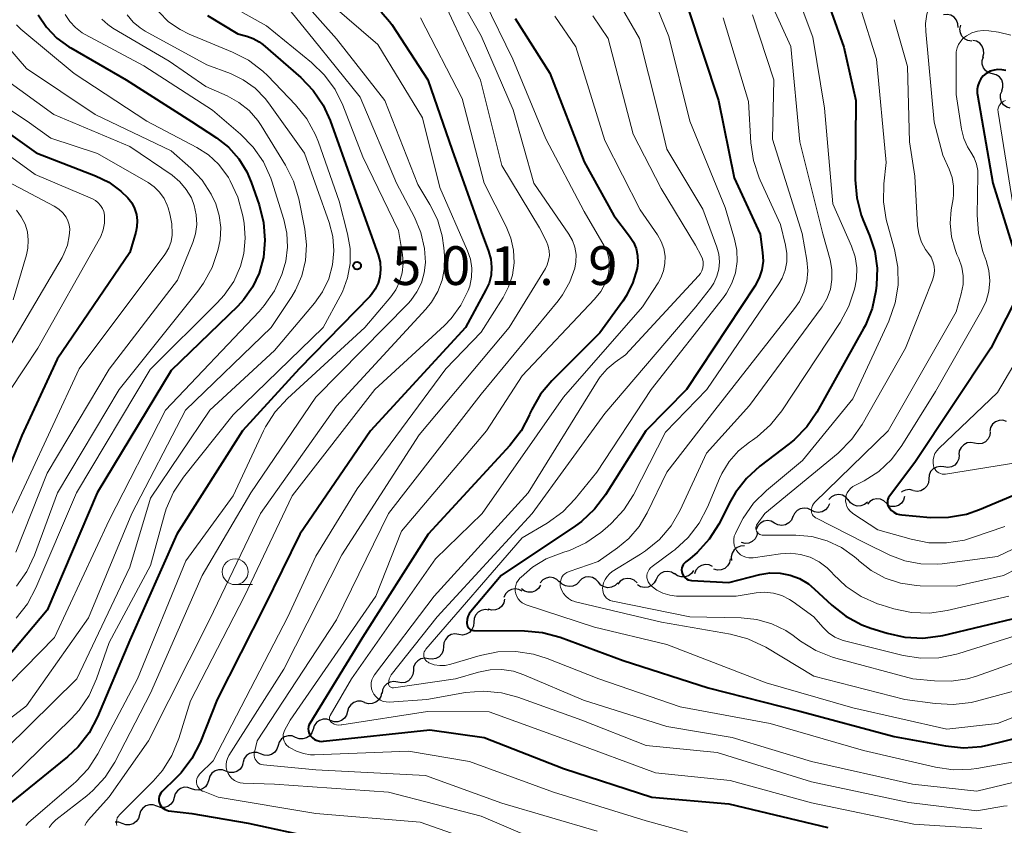
# Model space of a CAD drawing. Units: metres. Extents: x -70000 to -68000, y 21000 to 22500.
# Drawn here: x -69228 to -69132, y 21337 to 21415 of the extents above; entities that cross this region are included whole.
import ezdxf

# ---------------------------------------------------------------- set-up
doc = ezdxf.new("R2010")
doc.units = ezdxf.units.M
for name, color, linetype, lineweight in [('510200_細流', 7, 'Continuous', 30), ('633100_広葉樹林', 7, 'Continuous', 13), ('710100_等高線(計曲線)', 7, 'Continuous', 40), ('710200_等高線(主曲線)', 7, 'Continuous', 13), ('731200_図化機測定による標高点', 7, 'Continuous', 40)]:
    doc.layers.add(name, color=color, linetype=linetype, lineweight=lineweight)
doc.styles.add('Style-WORKING', font='MS Gothic.ttf')

msp = doc.modelspace()

# ---------------------------------------------------------------- linework, layer by layer
at = {"layer": '510200_細流', "linetype": 'Continuous', "lineweight": 30, "flags": 128}
for points in [[(-69136.801, 21414.057), (-69136.814, 21414.424), (-69136.946, 21414.766), (-69137.179, 21415.049), (-69137.492, 21415.242), (-69137.85, 21415.325), (-69138.215, 21415.288)], [(-69135.479, 21412.736), (-69135.842, 21412.789), (-69136.169, 21412.956), (-69136.425, 21413.22), (-69136.583, 21413.551), (-69136.627, 21413.915), (-69136.55, 21414.275)], [(-69134.416, 21411.192), (-69134.313, 21411.544), (-69134.33, 21411.911), (-69134.463, 21412.253), (-69134.699, 21412.534), (-69135.012, 21412.726), (-69135.371, 21412.805)], [(-69133.462, 21409.577), (-69133.817, 21409.672), (-69134.121, 21409.877), (-69134.345, 21410.169), (-69134.463, 21410.516), (-69134.464, 21410.883), (-69134.346, 21411.231)], [(-69132.579, 21407.923), (-69132.461, 21408.271), (-69132.462, 21408.638), (-69132.579, 21408.985), (-69132.803, 21409.277), (-69133.108, 21409.482), (-69133.462, 21409.577)], [(-69131.743, 21406.245), (-69132.093, 21406.357), (-69132.388, 21406.576), (-69132.597, 21406.878), (-69132.699, 21407.231), (-69132.682, 21407.597), (-69132.548, 21407.939)], [(-69132.113, 21375.92), (-69132.465, 21376.023), (-69132.831, 21376.006), (-69133.174, 21375.873), (-69133.455, 21375.637), (-69133.647, 21375.324), (-69133.726, 21374.965)], [(-69133.69, 21374.91), (-69133.736, 21374.546), (-69133.898, 21374.216), (-69134.156, 21373.955), (-69134.485, 21373.791), (-69134.848, 21373.74), (-69135.209, 21373.81)], [(-69135.209, 21373.81), (-69135.569, 21373.88), (-69135.932, 21373.829), (-69136.261, 21373.665), (-69136.519, 21373.404), (-69136.681, 21373.075), (-69136.727, 21372.71)], [(-69136.694, 21372.666), (-69136.726, 21372.3), (-69136.875, 21371.965), (-69137.124, 21371.694), (-69137.446, 21371.518), (-69137.807, 21371.453), (-69138.17, 21371.51)], [(-69138.17, 21371.51), (-69138.533, 21371.566), (-69138.894, 21371.501), (-69139.216, 21371.325), (-69139.464, 21371.054), (-69139.613, 21370.719), (-69139.646, 21370.353)], [(-69139.644, 21370.351), (-69139.675, 21369.985), (-69139.823, 21369.65), (-69140.071, 21369.378), (-69140.393, 21369.201), (-69140.754, 21369.136), (-69141.117, 21369.191)], [(-69147.442, 21368.308), (-69147.686, 21368.582), (-69148.005, 21368.763), (-69148.366, 21368.832), (-69148.73, 21368.781), (-69149.058, 21368.618), (-69149.316, 21368.356)], [(-69141.154, 21369.242), (-69141.514, 21369.318), (-69141.878, 21369.274), (-69142.209, 21369.117), (-69142.268, 21369.059)], [(-69149.264, 21367.95), (-69149.409, 21367.613), (-69149.655, 21367.341), (-69149.976, 21367.161), (-69150.337, 21367.095), (-69150.7, 21367.147), (-69151.027, 21367.314)], [(-69145.58, 21368.101), (-69145.863, 21367.867), (-69146.206, 21367.738), (-69146.574, 21367.724), (-69146.925, 21367.83), (-69147.225, 21368.042), (-69147.439, 21368.34)], [(-69143.715, 21367.965), (-69143.977, 21368.222), (-69144.308, 21368.381), (-69144.672, 21368.427), (-69145.032, 21368.352), (-69145.349, 21368.167), (-69145.589, 21367.89)], [(-69141.99, 21368.66), (-69142.086, 21368.306), (-69142.292, 21368.002), (-69142.585, 21367.779), (-69142.933, 21367.662), (-69143.299, 21367.663), (-69143.647, 21367.782)], [(-69151.027, 21367.314), (-69151.355, 21367.481), (-69151.718, 21367.532), (-69152.079, 21367.466), (-69152.4, 21367.286), (-69152.646, 21367.014), (-69152.791, 21366.677)], [(-69154.568, 21366.079), (-69154.893, 21366.25), (-69155.256, 21366.306), (-69155.618, 21366.244), (-69155.941, 21366.068), (-69156.19, 21365.799), (-69156.34, 21365.464)], [(-69152.797, 21366.694), (-69152.946, 21366.359), (-69153.196, 21366.09), (-69153.519, 21365.914), (-69153.881, 21365.852), (-69154.243, 21365.908), (-69154.568, 21366.079)], [(-69156.23, 21365.228), (-69156.289, 21364.865), (-69156.462, 21364.542), (-69156.73, 21364.289), (-69157.064, 21364.137), (-69157.428, 21364.099), (-69157.786, 21364.182)], [(-69157.498, 21363.854), (-69157.865, 21363.842), (-69158.208, 21363.712), (-69158.492, 21363.479), (-69158.686, 21363.166), (-69158.77, 21362.809), (-69158.733, 21362.444)], [(-69158.861, 21362.594), (-69158.932, 21362.234), (-69159.116, 21361.916), (-69159.393, 21361.673), (-69159.732, 21361.533), (-69160.097, 21361.507), (-69160.452, 21361.602)], [(-69164.249, 21361.117), (-69164.564, 21361.306), (-69164.923, 21361.383), (-69165.287, 21361.342), (-69165.62, 21361.185), (-69165.885, 21360.931), (-69166.053, 21360.605)], [(-69162.416, 21361.495), (-69162.621, 21361.191), (-69162.914, 21360.97), (-69163.263, 21360.853), (-69163.63, 21360.855), (-69163.977, 21360.973), (-69164.267, 21361.198)], [(-69160.584, 21361.862), (-69160.916, 21362.018), (-69161.281, 21362.058), (-69161.639, 21361.979), (-69161.954, 21361.789), (-69162.192, 21361.509), (-69162.325, 21361.167)], [(-69175.385, 21360.362), (-69175.646, 21360.62), (-69175.977, 21360.779), (-69176.341, 21360.825), (-69176.701, 21360.75), (-69177.018, 21360.566), (-69177.258, 21360.288)], [(-69173.511, 21360.393), (-69173.769, 21360.132), (-69174.097, 21359.968), (-69174.461, 21359.917), (-69174.822, 21359.986), (-69175.141, 21360.166), (-69175.385, 21360.441)], [(-69171.637, 21360.345), (-69171.879, 21360.621), (-69172.197, 21360.804), (-69172.557, 21360.876), (-69172.921, 21360.828), (-69173.251, 21360.667), (-69173.511, 21360.407)], [(-69169.763, 21360.282), (-69170.023, 21360.023), (-69170.352, 21359.862), (-69170.717, 21359.814), (-69171.077, 21359.886), (-69171.395, 21360.069), (-69171.637, 21360.345)], [(-69167.89, 21360.283), (-69168.159, 21360.532), (-69168.495, 21360.681), (-69168.86, 21360.715), (-69169.218, 21360.629), (-69169.529, 21360.434), (-69169.76, 21360.149)], [(-69166.053, 21360.605), (-69166.221, 21360.278), (-69166.486, 21360.024), (-69166.819, 21359.868), (-69167.183, 21359.826), (-69167.542, 21359.903), (-69167.857, 21360.093)], [(-69179.014, 21359.478), (-69179.338, 21359.651), (-69179.7, 21359.71), (-69180.062, 21359.65), (-69180.386, 21359.477), (-69180.638, 21359.21), (-69180.789, 21358.875)], [(-69177.232, 21360.056), (-69177.428, 21359.746), (-69177.714, 21359.516), (-69178.06, 21359.389), (-69178.426, 21359.38), (-69178.777, 21359.488), (-69179.074, 21359.705)], [(-69180.712, 21358.71), (-69180.786, 21358.35), (-69180.972, 21358.035), (-69181.251, 21357.794), (-69181.591, 21357.656), (-69181.957, 21357.633), (-69182.311, 21357.731)], [(-69182.248, 21357.642), (-69182.612, 21357.693), (-69182.972, 21357.622), (-69183.291, 21357.441), (-69183.535, 21357.166), (-69183.679, 21356.828), (-69183.705, 21356.462)], [(-69183.705, 21356.462), (-69183.731, 21356.095), (-69183.874, 21355.758), (-69184.119, 21355.483), (-69184.438, 21355.301), (-69184.798, 21355.231), (-69185.161, 21355.281)], [(-69185.163, 21355.283), (-69185.526, 21355.335), (-69185.887, 21355.267), (-69186.207, 21355.087), (-69186.453, 21354.813), (-69186.598, 21354.476), (-69186.626, 21354.11)], [(-69186.626, 21354.11), (-69186.654, 21353.744), (-69186.799, 21353.407), (-69187.045, 21353.133), (-69187.365, 21352.954), (-69187.725, 21352.885), (-69188.089, 21352.937)], [(-69188.089, 21352.937), (-69188.452, 21352.989), (-69188.813, 21352.921), (-69189.133, 21352.741), (-69189.378, 21352.467), (-69189.524, 21352.131), (-69189.552, 21351.765)], [(-69189.553, 21351.766), (-69189.598, 21351.402), (-69189.759, 21351.072), (-69190.018, 21350.81), (-69190.346, 21350.646), (-69190.709, 21350.594), (-69191.07, 21350.664)], [(-69191.07, 21350.664), (-69191.43, 21350.733), (-69191.793, 21350.681), (-69192.122, 21350.517), (-69192.38, 21350.255), (-69192.541, 21349.926), (-69192.586, 21349.561)], [(-69194.254, 21348.689), (-69194.6, 21348.811), (-69194.967, 21348.814), (-69195.316, 21348.699), (-69195.61, 21348.478), (-69195.818, 21348.176), (-69195.916, 21347.822)], [(-69192.636, 21349.637), (-69192.715, 21349.279), (-69192.906, 21348.965), (-69193.188, 21348.728), (-69193.529, 21348.595), (-69193.896, 21348.578), (-69194.249, 21348.68)], [(-69195.916, 21347.822), (-69196.015, 21347.469), (-69196.223, 21347.166), (-69196.517, 21346.945), (-69196.866, 21346.831), (-69197.232, 21346.834), (-69197.579, 21346.956)], [(-69197.579, 21346.956), (-69197.925, 21347.077), (-69198.292, 21347.08), (-69198.641, 21346.966), (-69198.935, 21346.745), (-69199.143, 21346.442), (-69199.241, 21346.089)], [(-69199.26, 21346.126), (-69199.372, 21345.776), (-69199.592, 21345.482), (-69199.894, 21345.273), (-69200.247, 21345.172), (-69200.613, 21345.189), (-69200.955, 21345.324)], [(-69200.955, 21345.324), (-69201.296, 21345.459), (-69201.663, 21345.476), (-69202.016, 21345.375), (-69202.318, 21345.165), (-69202.537, 21344.871), (-69202.65, 21344.522)], [(-69202.65, 21344.522), (-69202.762, 21344.172), (-69202.981, 21343.878), (-69203.283, 21343.668), (-69203.636, 21343.568), (-69204.003, 21343.585), (-69204.344, 21343.719)], [(-69204.344, 21343.719), (-69204.686, 21343.854), (-69205.052, 21343.871), (-69205.405, 21343.77), (-69205.707, 21343.561), (-69205.927, 21343.267), (-69206.039, 21342.917)], [(-69207.698, 21342.042), (-69208.043, 21342.168), (-69208.41, 21342.176), (-69208.76, 21342.066), (-69209.057, 21341.849), (-69209.269, 21341.549), (-69209.372, 21341.197)], [(-69206.024, 21342.887), (-69206.128, 21342.535), (-69206.339, 21342.235), (-69206.636, 21342.018), (-69206.986, 21341.909), (-69207.353, 21341.916), (-69207.698, 21342.042)], [(-69209.372, 21341.197), (-69209.475, 21340.845), (-69209.687, 21340.545), (-69209.984, 21340.328), (-69210.334, 21340.218), (-69210.701, 21340.226), (-69211.046, 21340.352)], [(-69211.046, 21340.352), (-69211.39, 21340.478), (-69211.757, 21340.486), (-69212.107, 21340.376), (-69212.404, 21340.159), (-69212.616, 21339.859), (-69212.719, 21339.507)], [(-69212.719, 21339.507), (-69212.823, 21339.155), (-69213.034, 21338.855), (-69213.331, 21338.638), (-69213.682, 21338.528), (-69214.048, 21338.536), (-69214.393, 21338.662)], [(-69214.393, 21338.662), (-69214.738, 21338.788), (-69215.105, 21338.796), (-69215.455, 21338.686), (-69215.752, 21338.469), (-69215.964, 21338.169), (-69216.067, 21337.817)], [(-69216.067, 21337.817), (-69216.17, 21337.465), (-69216.382, 21337.165), (-69216.679, 21336.948), (-69217.029, 21336.838), (-69217.396, 21336.846), (-69217.741, 21336.972)], [(-69217.741, 21336.972), (-69218.086, 21337.098), (-69218.435, 21337.105)]]:
    msp.add_lwpolyline(points, dxfattribs=at)
at = {"layer": '633100_広葉樹林', "linetype": 'Continuous', "lineweight": 13}
msp.add_line((-69206.81, 21360.11), (-69205.143, 21360.11), dxfattribs=at)
msp.add_circle((-69206.81, 21361.36), 1.25, dxfattribs=at)
at = {"layer": '710100_等高線(計曲線)', "linetype": 'Continuous', "lineweight": 40, "flags": 128}
for points, elevation in [([(-69150.27, 21418.89), (-69147.85, 21412.15), (-69146.69, 21407), (-69146.76, 21399.31), (-69146.62, 21397.57), (-69146.18, 21395.88), (-69145.96, 21395.31), (-69145.37, 21393.93), (-69144.86, 21392.38), (-69144.64, 21390.76), (-69144.69, 21389.12), (-69144.76, 21388.57), (-69145.12, 21386.86), (-69145.78, 21385.25), (-69145.96, 21384.91), (-69150.48, 21376.82), (-69151.46, 21375.38), (-69152.68, 21374.13), (-69153.15, 21373.74), (-69156, 21371.57), (-69157.29, 21370.4)], 460), ([(-69192.67, 21415.58), (-69191.86, 21414.65), (-69191.65, 21414.35), (-69188.14, 21409), (-69185.8, 21402.2), (-69183, 21394.32), (-69182.27, 21392.39), (-69182.05, 21391.64), (-69181.98, 21390.86), (-69182.03, 21390.08), (-69182.22, 21389.32), (-69182.52, 21388.65), (-69184.5, 21385), (-69193.69, 21375), (-69200.54, 21365), (-69203.97, 21358.03), (-69208.54, 21349), (-69210.2, 21344.84), (-69210.99, 21343.28), (-69212.03, 21341.89), (-69212.54, 21341.36), (-69213.88, 21340.07), (-69214, 21339.93), (-69214.1, 21339.76), (-69214.16, 21339.59), (-69214.2, 21339.4), (-69214.2, 21339.22)], 490), ([(-69163, 21416.08), (-69159.99, 21407), (-69158.48, 21399.52), (-69155.96, 21394.04), (-69155.73, 21392.27), (-69155.69, 21391.44), (-69155.8, 21390.61), (-69156.05, 21389.82), (-69156.48, 21389.02), (-69163.1, 21379), (-69167.05, 21375), (-69170.95, 21368.8), (-69172, 21367.41), (-69173.28, 21366.23), (-69173.85, 21365.82), (-69181.05, 21361), (-69183.98, 21357.51), (-69184.15, 21357.27), (-69184.27, 21357.01), (-69184.34, 21356.74), (-69184.37, 21356.45), (-69184.36, 21356.34), (-69184.34, 21356.22), (-69184.3, 21356.1), (-69184.24, 21355.99), (-69184.17, 21355.9), (-69184.07, 21355.81), (-69183.97, 21355.75), (-69183.85, 21355.71), (-69183.73, 21355.68), (-69183.66, 21355.68), (-69178.78, 21355.65)], 470), ([(-69209.49, 21415.22), (-69206.56, 21413.44), (-69205.68, 21413.22), (-69205.06, 21413.01), (-69204.49, 21412.69), (-69204.12, 21412.41), (-69200.46, 21409.23), (-69199.25, 21407.97), (-69198.28, 21406.53), (-69197.61, 21405.05), (-69195.44, 21399), (-69192.96, 21392.04), (-69192.78, 21391.35), (-69192.73, 21390.64), (-69192.8, 21389.91), (-69192.97, 21389.3), (-69193.24, 21388.72), (-69193.62, 21388.2), (-69193.77, 21388.03), (-69200.6, 21381), (-69206.11, 21375), (-69212.47, 21365), (-69217, 21354.74), (-69220.13, 21347.31), (-69220.94, 21345.77), (-69222.01, 21344.39), (-69223.05, 21343.42), (-69229.17, 21338.45)], 500), ([(-69225.88, 21415.29), (-69225.08, 21414.09), (-69224.08, 21413.04), (-69222.91, 21412.18), (-69222.73, 21412.08), (-69217.38, 21409), (-69211.04, 21404.96), (-69208.62, 21403.38), (-69207.45, 21402.46), (-69206.46, 21401.34), (-69205.68, 21400.08), (-69205.25, 21399.07), (-69204.49, 21396.88), (-69204.06, 21395.19)], 510), ([(-69179.69, 21414.93), (-69176.35, 21409.65), (-69173, 21401.06), (-69170.14, 21395.86), (-69168.61, 21393.85), (-69168.25, 21393.28), (-69167.99, 21392.65), (-69167.85, 21391.99), (-69167.82, 21391.31), (-69167.89, 21390.73), (-69168.29, 21389.37), (-69168.92, 21388.11), (-69169.27, 21387.57), (-69171.5, 21384.5), (-69176.14, 21379.86), (-69177.23, 21378.56), (-69178.08, 21377.08), (-69178.26, 21376.69), (-69178.32, 21376.54), (-69179.12, 21374.99), (-69180.2, 21373.58), (-69188.11, 21365), (-69194.49, 21355), (-69199.58, 21346.67), (-69199.66, 21346.51), (-69199.71, 21346.33), (-69199.73, 21346.15), (-69199.72, 21345.96), (-69199.68, 21345.78), (-69199.61, 21345.62), (-69199.5, 21345.46), (-69199.49, 21345.44), (-69199.31, 21345.27), (-69199.11, 21345.12), (-69198.88, 21345.02), (-69198.64, 21344.95), (-69198.4, 21344.93), (-69198.24, 21344.94), (-69187.96, 21346.04)], 480), ([(-69132.18, 21409.9), (-69132.55, 21409.98), (-69132.94, 21409.99), (-69133.31, 21409.94), (-69133.68, 21409.82), (-69134.02, 21409.64), (-69134.08, 21409.6), (-69134.36, 21409.37), (-69134.59, 21409.09), (-69134.77, 21408.77), (-69134.89, 21408.43), (-69134.96, 21408.08), (-69134.95, 21407.72), (-69134.93, 21407.54), (-69133.44, 21399), (-69131.43, 21392.57)], 450), ([(-69230.76, 21405.24), (-69226.08, 21401.92), (-69220.32, 21399.7), (-69219.03, 21399.07), (-69217.87, 21398.22), (-69217.19, 21397.56), (-69216.82, 21397.08), (-69216.55, 21396.54), (-69216.37, 21395.96), (-69216.29, 21395.36), (-69216.32, 21394.76), (-69216.43, 21394.25), (-69217, 21392.29), (-69224.06, 21381.94), (-69227.46, 21374.54), (-69232.1, 21363)], 520), ([(-69204.06, 21395.19), (-69203.92, 21393.46), (-69204.08, 21391.79), (-69204.1, 21391.69), (-69204.49, 21390.26), (-69205.13, 21388.91), (-69205.99, 21387.7), (-69206.56, 21387.09), (-69213, 21380.84), (-69220.17, 21369), (-69225, 21357.65), (-69231, 21350.58)], 510), ([(-69131.41, 21387.37), (-69133.64, 21383), (-69141, 21371.95), (-69143.45, 21368.69), (-69143.54, 21368.55), (-69143.61, 21368.39), (-69143.64, 21368.22), (-69143.65, 21368.05), (-69143.63, 21367.88)], 450), ([(-69157.29, 21370.4), (-69158.36, 21369.02), (-69158.83, 21368.19), (-69159.97, 21365.98), (-69160.9, 21364.51), (-69162.08, 21363.22), (-69162.78, 21362.62), (-69163.17, 21362.32), (-69163.3, 21362.2), (-69163.41, 21362.06), (-69163.49, 21361.91), (-69163.54, 21361.74), (-69163.57, 21361.56), (-69163.56, 21361.39), (-69163.52, 21361.22), (-69163.45, 21361.05), (-69163.36, 21360.9), (-69163.24, 21360.77), (-69163.1, 21360.67), (-69162.95, 21360.59), (-69162.78, 21360.53), (-69162.61, 21360.51), (-69159, 21360.32), (-69156, 21361.08), (-69155.02, 21361.24), (-69154.04, 21361.22), (-69153.07, 21361.04), (-69152.15, 21360.69), (-69151.3, 21360.18), (-69150.74, 21359.72), (-69149.04, 21358.13), (-69147.67, 21357.06), (-69146.13, 21356.23), (-69145.26, 21355.91), (-69143.67, 21355.4), (-69141.97, 21355.01), (-69140.23, 21354.92), (-69138.5, 21355.14), (-69138.28, 21355.19), (-69130.74, 21357)], 460), ([(-69143.63, 21367.88), (-69143.57, 21367.72), (-69143.49, 21367.57), (-69143.45, 21367.51), (-69143.25, 21367.3), (-69143.02, 21367.12), (-69142.76, 21366.98), (-69142.49, 21366.89), (-69142.26, 21366.86), (-69139.46, 21366.62), (-69137.72, 21366.63), (-69136, 21366.94), (-69134.72, 21367.38), (-69128.06, 21370.21)], 450), ([(-69178.78, 21355.65), (-69177.04, 21355.49), (-69175.33, 21355.02), (-69169.25, 21352.75), (-69161, 21350.11), (-69152.13, 21347.87), (-69143, 21345.42), (-69138.02, 21344.49), (-69136.29, 21344.32), (-69134.55, 21344.45), (-69133.82, 21344.6), (-69126.31, 21346.43)], 470), ([(-69187.96, 21346.04), (-69182.69, 21345.31), (-69175, 21342.32), (-69166.47, 21339.53), (-69159, 21338.89), (-69149.4, 21336.6)], 480), ([(-69214.2, 21339.22), (-69214.17, 21339.03), (-69214.11, 21338.85), (-69214.02, 21338.69), (-69213.9, 21338.54), (-69213.76, 21338.42), (-69213.6, 21338.32), (-69213.42, 21338.26), (-69213.25, 21338.22), (-69211, 21337.95), (-69205.54, 21337), (-69199, 21335.59)], 490)]:
    msp.add_lwpolyline(points, dxfattribs=dict(at, elevation=elevation))
at = {"layer": '710200_等高線(主曲線)', "linetype": 'Continuous', "lineweight": 13, "flags": 128}
for points, elevation in [([(-69167.96, 21421), (-69164.82, 21413.18), (-69162.77, 21405), (-69159.36, 21396.64), (-69158.45, 21393.55), (-69158.23, 21392.49), (-69158.2, 21391.4), (-69158.36, 21390.32), (-69158.71, 21389.29), (-69159.23, 21388.33), (-69159.52, 21387.93), (-69166.51, 21379), (-69171.8, 21371), (-69173.87, 21368.41), (-69175.08, 21367.15), (-69176.59, 21366.05), (-69179, 21364.63), (-69188.34, 21353.86), (-69188.42, 21353.74), (-69188.49, 21353.61), (-69188.53, 21353.47), (-69188.54, 21353.32), (-69188.53, 21353.18), (-69188.5, 21353.03), (-69188.44, 21352.9), (-69188.35, 21352.78), (-69188.25, 21352.67), (-69188.13, 21352.59), (-69188.04, 21352.54), (-69187.53, 21352.36), (-69187, 21352.28), (-69186.46, 21352.29)], 472), ([(-69156.37, 21419.63), (-69153, 21412.23), (-69152.12, 21403), (-69149.91, 21394.09), (-69149.2, 21391.55), (-69149.03, 21390.62), (-69149.02, 21389.67), (-69149.17, 21388.74), (-69149.49, 21387.84), (-69149.95, 21387.02), (-69150.06, 21386.87), (-69157, 21377.45), (-69161.15, 21372.85), (-69163.73, 21367.33), (-69164.6, 21365.82), (-69165.73, 21364.49), (-69167.06, 21363.37), (-69167.55, 21363.05), (-69170.29, 21361.37), (-69170.57, 21361.16), (-69170.8, 21360.91), (-69170.99, 21360.62), (-69171.13, 21360.3), (-69171.21, 21359.97), (-69171.23, 21359.77), (-69171.22, 21359.56), (-69171.18, 21359.35), (-69171.1, 21359.15), (-69170.98, 21358.97), (-69170.84, 21358.81)], 464), ([(-69153.07, 21419), (-69150.87, 21413.13), (-69149.74, 21406.26), (-69148.93, 21397), (-69147.13, 21392.88), (-69146.78, 21391.86), (-69146.62, 21390.8), (-69146.65, 21389.72), (-69146.77, 21389), (-69146.83, 21388.74), (-69147.37, 21387.09), (-69148.22, 21385.51), (-69153.88, 21376.94), (-69154.96, 21375.58), (-69156.26, 21374.42), (-69156.7, 21374.11), (-69157, 21373.92), (-69158.07, 21373.06), (-69158.98, 21372.04), (-69159.69, 21370.87), (-69159.92, 21370.38), (-69161.07, 21367.6), (-69161.88, 21366.05), (-69162.94, 21364.67), (-69164.22, 21363.49), (-69164.42, 21363.35), (-69166.44, 21361.88), (-69166.6, 21361.74), (-69166.73, 21361.58), (-69166.83, 21361.39), (-69166.9, 21361.19), (-69166.93, 21360.99), (-69166.93, 21360.77), (-69166.89, 21360.57), (-69166.81, 21360.37), (-69166.7, 21360.19), (-69166.57, 21360.03), (-69166.53, 21360), (-69165.99, 21359.59), (-69165.38, 21359.28)], 462), ([(-69185.69, 21418.05), (-69183, 21413.25), (-69179.9, 21406.1), (-69177.88, 21399), (-69174.49, 21394.05), (-69174.15, 21393.44), (-69173.91, 21392.78), (-69173.8, 21392.08), (-69173.81, 21391.38), (-69173.92, 21390.77), (-69174.39, 21389.42), (-69175.1, 21388.17), (-69175.54, 21387.59), (-69183, 21378.56), (-69191.95, 21367), (-69197, 21356.7), (-69204.67, 21345), (-69204.95, 21343.89), (-69204.98, 21343.72), (-69204.97, 21343.55), (-69204.94, 21343.38), (-69204.88, 21343.21), (-69204.79, 21343.07), (-69204.67, 21342.94), (-69204.54, 21342.83), (-69204.39, 21342.74), (-69204.23, 21342.69), (-69204.08, 21342.66), (-69199, 21342.17), (-69188.37, 21341.63)], 484), ([(-69200.43, 21416.85), (-69197, 21412.96), (-69192.33, 21407), (-69189.13, 21398.87), (-69187.95, 21396.93), (-69187.21, 21395.47), (-69186.75, 21393.9), (-69186.59, 21392.74), (-69186.53, 21392), (-69186.54, 21390.8), (-69186.76, 21389.61), (-69187.19, 21388.49), (-69187.8, 21387.45), (-69188.34, 21386.79), (-69197, 21377.4), (-69204.36, 21367), (-69209.29, 21356.71), (-69215.21, 21345), (-69219, 21339.55), (-69221, 21337.35), (-69221.21, 21337.08), (-69221.36, 21336.78)], 494), ([(-69186.8, 21417), (-69183.04, 21408.96), (-69181, 21400.71), (-69177.34, 21394.66), (-69176.67, 21393.33), (-69176.49, 21392.9), (-69176.4, 21392.45), (-69176.38, 21391.98), (-69176.45, 21391.52), (-69176.59, 21391.08), (-69176.77, 21390.74), (-69180.27, 21385), (-69189, 21374.63), (-69196.48, 21363), (-69202.08, 21351.92), (-69207.41, 21343.55), (-69207.55, 21343.28), (-69207.64, 21342.99), (-69207.68, 21342.69), (-69207.67, 21342.39), (-69207.6, 21342.1), (-69207.49, 21341.82), (-69207.33, 21341.57), (-69207.12, 21341.34), (-69206.88, 21341.16), (-69206.62, 21341.02), (-69206.33, 21340.93), (-69206.02, 21340.89), (-69203, 21340.78), (-69191.97, 21340.03), (-69183, 21337.7), (-69175.51, 21334.49)], 486), ([(-69182.67, 21416.6), (-69179.91, 21411), (-69176.72, 21403.28), (-69173, 21396.25), (-69171.07, 21392.93), (-69170.79, 21392.35), (-69170.63, 21391.74), (-69170.57, 21391.1), (-69170.62, 21390.47), (-69170.67, 21390.25), (-69170.96, 21389.35), (-69171.41, 21388.51), (-69172, 21387.76), (-69179, 21380.32), (-69182.47, 21375), (-69190.71, 21365.29), (-69193.19, 21359), (-69201.49, 21347), (-69202.02, 21346), (-69202.1, 21345.8), (-69202.15, 21345.59), (-69202.16, 21345.37), (-69202.13, 21345.15), (-69202.07, 21344.95), (-69201.97, 21344.75), (-69201.83, 21344.58), (-69201.67, 21344.43), (-69201.6, 21344.38), (-69201.47, 21344.3), (-69200.86, 21343.97), (-69200.2, 21343.75), (-69199.52, 21343.64), (-69199.13, 21343.64), (-69190.03, 21343.97), (-69184.1, 21343), (-69175.97, 21340.03), (-69167, 21337.23), (-69163, 21336.13)], 482), ([(-69170, 21417.11), (-69167.66, 21413), (-69165.92, 21406.08), (-69165, 21402.29), (-69161.52, 21396.48), (-69160.16, 21392.8), (-69159.98, 21392.1), (-69159.91, 21391.38), (-69159.97, 21390.66), (-69160.16, 21389.97), (-69160.46, 21389.31), (-69160.79, 21388.82), (-69162.21, 21387), (-69171, 21376.68), (-69178.04, 21367), (-69187.25, 21357), (-69191.69, 21351.37), (-69191.81, 21351.18), (-69191.89, 21350.98), (-69191.94, 21350.77)], 474), ([(-69125.22, 21412.78), (-69133, 21416.34), (-69137.68, 21417.22), (-69137.97, 21417.25), (-69138.26, 21417.23), (-69138.54, 21417.16), (-69138.81, 21417.04), (-69139.05, 21416.88), (-69139.26, 21416.67), (-69139.43, 21416.43), (-69139.53, 21416.24), (-69139.82, 21415.36), (-69139.95, 21414.44)], 454), ([(-69206.85, 21415.93), (-69203.78, 21414.22), (-69199.41, 21410.67), (-69198.16, 21409.46), (-69197.14, 21408.05), (-69196.39, 21406.53), (-69194.46, 21401.54), (-69191, 21394.41), (-69190.62, 21392.09), (-69190.55, 21391.2), (-69190.64, 21390.31), (-69190.88, 21389.45), (-69191.26, 21388.65), (-69191.75, 21387.97), (-69194.24, 21385), (-69201.75, 21378.13), (-69202.93, 21376.85), (-69203.86, 21375.38), (-69204.05, 21375), (-69207, 21368.71), (-69211.57, 21362.43), (-69216.28, 21351), (-69220.11, 21343.74), (-69221.05, 21342.28), (-69222.24, 21341), (-69222.45, 21340.81), (-69226.81, 21337.08), (-69227.08, 21336.8)], 498), ([(-69197.6, 21416.4), (-69193, 21412.42), (-69188.67, 21405.33), (-69187, 21398.58), (-69184.31, 21392.45), (-69184.02, 21391.62), (-69183.89, 21390.76), (-69183.91, 21389.88), (-69184.08, 21389.03), (-69184.23, 21388.59), (-69184.94, 21387.16), (-69185.89, 21385.88), (-69186.54, 21385.22), (-69193.28, 21379), (-69201.28, 21368.72), (-69205.91, 21359), (-69211.14, 21348.86), (-69212.27, 21345.2), (-69212.93, 21343.58), (-69213.86, 21342.11), (-69214.74, 21341.09), (-69218.01, 21337.82), (-69218.12, 21337.68), (-69218.22, 21337.52), (-69218.28, 21337.34), (-69218.31, 21337.16), (-69218.31, 21336.98), (-69218.28, 21336.8)], 492), ([(-69214.21, 21415.57), (-69213.25, 21414.62), (-69212.15, 21413.86), (-69211.27, 21413.42), (-69207.06, 21411.69), (-69205.51, 21410.89)], 502), ([(-69201.67, 21415.95), (-69199.29, 21413), (-69194.69, 21407.31)], 496), ([(-69146.28, 21416.02), (-69144.7, 21411), (-69143.77, 21401), (-69143.99, 21398.93), (-69144.03, 21397.19), (-69143.76, 21395.46), (-69143.68, 21395.13), (-69142.95, 21392.57), (-69142.63, 21390.86), (-69142.6, 21389.11), (-69142.88, 21387.39), (-69143.51, 21385.64), (-69147, 21378.12), (-69151.87, 21372.13), (-69155.36, 21369.22), (-69156.6, 21367.99), (-69157.6, 21366.56), (-69157.94, 21365.93), (-69158.36, 21365.06), (-69158.47, 21364.79), (-69158.52, 21364.51), (-69158.53, 21364.23), (-69158.48, 21363.94), (-69158.39, 21363.67), (-69158.25, 21363.42), (-69158.07, 21363.2), (-69157.86, 21363.01), (-69157.61, 21362.87), (-69157.34, 21362.76), (-69157.06, 21362.71), (-69156.78, 21362.7), (-69156.66, 21362.72), (-69154, 21363.1), (-69153.03, 21363.15), (-69152.06, 21363.04), (-69151.13, 21362.76), (-69150.26, 21362.32), (-69149.48, 21361.73), (-69149, 21361.25), (-69148.89, 21361.13), (-69147.64, 21359.92), (-69146.19, 21358.95), (-69144.59, 21358.25), (-69144.25, 21358.14), (-69143.02, 21357.77), (-69141.31, 21357.41), (-69139.57, 21357.36), (-69137.87, 21357.61), (-69131.9, 21359)], 458), ([(-69219.71, 21414.87), (-69219.15, 21414.34), (-69218.65, 21414), (-69213.2, 21410.8), (-69209.65, 21408.35), (-69207.57, 21407.43), (-69206.45, 21406.81), (-69205.46, 21406.02), (-69204.62, 21405.06), (-69204.3, 21404.57), (-69201.94, 21400.73), (-69201.15, 21399.17), (-69200.65, 21397.46), (-69200.06, 21394.52), (-69199.89, 21393.01), (-69199.99, 21391.49), (-69200.35, 21390.01), (-69200.96, 21388.62), (-69201.33, 21388), (-69203.31, 21385), (-69211.63, 21377), (-69216.83, 21367), (-69221, 21356.91), (-69227, 21348.36), (-69235.73, 21341.69)], 506), ([(-69217.27, 21415.28), (-69216.7, 21414.59), (-69216.02, 21414.02), (-69215.51, 21413.7), (-69209.55, 21410.45), (-69207.27, 21409.6), (-69206.02, 21409), (-69204.88, 21408.19), (-69203.91, 21407.2), (-69203.58, 21406.78), (-69200.09, 21401.91), (-69197.71, 21395.17), (-69197.36, 21393.83), (-69197.25, 21392.45), (-69197.38, 21391.08), (-69197.75, 21389.74), (-69198.35, 21388.48), (-69199.13, 21387.38), (-69203, 21382.79), (-69209.26, 21377), (-69215, 21368.47), (-69217, 21361.81), (-69222.14, 21351), (-69229, 21344.23)], 504), ([(-69223.26, 21415.32), (-69222.82, 21414.64), (-69222.28, 21414.05), (-69221.63, 21413.56), (-69221.34, 21413.39), (-69215.65, 21410.35), (-69209, 21406.07), (-69206.28, 21403.73), (-69205.06, 21402.48)], 508), ([(-69188.87, 21415), (-69184.81, 21407.19), (-69182.71, 21399), (-69180.55, 21394.78), (-69180.1, 21393.66), (-69179.84, 21392.49), (-69179.8, 21391.28), (-69179.96, 21390.09), (-69180.33, 21388.94), (-69180.87, 21387.91), (-69183, 21384.57), (-69186.4, 21381), (-69195, 21369.4), (-69199, 21362.86), (-69201.7, 21357), (-69208.95, 21343.05), (-69210.25, 21341.75), (-69210.36, 21341.61), (-69210.45, 21341.46), (-69210.51, 21341.3), (-69210.54, 21341.12), (-69210.54, 21340.95), (-69210.51, 21340.77), (-69210.45, 21340.61), (-69210.36, 21340.46), (-69210.25, 21340.32), (-69210.12, 21340.21), (-69209.97, 21340.12), (-69209.9, 21340.1), (-69208.47, 21339.53), (-69199, 21337.96), (-69188.88, 21337.12), (-69181, 21334.32)], 488), ([(-69175.85, 21415.17), (-69173.82, 21412.18), (-69171, 21403.12), (-69167.58, 21396.42), (-69165.9, 21393.97), (-69165.54, 21393.34), (-69165.3, 21392.65), (-69165.18, 21391.93), (-69165.19, 21391.21), (-69165.33, 21390.49), (-69165.58, 21389.81), (-69165.85, 21389.34), (-69167.37, 21387), (-69175, 21378.28), (-69182.88, 21367), (-69187.4, 21362.6), (-69195.54, 21351), (-69197.61, 21347.45), (-69197.65, 21347.36), (-69197.67, 21347.27), (-69197.68, 21347.18), (-69197.67, 21347.08), (-69197.65, 21346.99), (-69197.61, 21346.91), (-69197.56, 21346.83), (-69197.49, 21346.76), (-69197.43, 21346.72), (-69197.22, 21346.61), (-69197, 21346.54), (-69196.76, 21346.51), (-69196.53, 21346.52), (-69196.49, 21346.52), (-69188.17, 21347.83), (-69182.22, 21347.78)], 478), ([(-69172.18, 21415.2), (-69170.7, 21413), (-69168.27, 21403.73), (-69165.54, 21398.46), (-69162.22, 21393), (-69161.67, 21391.94), (-69161.56, 21391.67), (-69161.49, 21391.38), (-69161.48, 21391.08), (-69161.52, 21390.79), (-69161.61, 21390.51), (-69161.74, 21390.24), (-69161.93, 21390.01), (-69169, 21382.35), (-69170, 21381.66), (-69170.79, 21381.01), (-69171.45, 21380.23), (-69171.64, 21379.94), (-69178.45, 21369), (-69187.54, 21359), (-69193.31, 21351.39), (-69193.46, 21351.15), (-69193.57, 21350.88)], 476), ([(-69159.55, 21415), (-69157.09, 21406.91), (-69156.87, 21402.9), (-69156.62, 21401.18), (-69156.08, 21399.52), (-69155.97, 21399.27), (-69154, 21395), (-69153.5, 21392.98), (-69153.37, 21392.17), (-69153.39, 21391.36), (-69153.55, 21390.56), (-69153.84, 21389.8), (-69154.17, 21389.23), (-69161.12, 21379), (-69165.13, 21374.87), (-69168.25, 21368.81), (-69169.18, 21367.34), (-69170.36, 21366.05), (-69170.75, 21365.7), (-69171.41, 21365.15), (-69172.84, 21364.16), (-69174.42, 21363.43), (-69174.99, 21363.25), (-69175.24, 21363.17), (-69176.7, 21362.61), (-69178.03, 21361.79), (-69179.12, 21360.85), (-69179.24, 21360.73), (-69179.41, 21360.52), (-69179.55, 21360.28), (-69179.64, 21360.02)], 468), ([(-69156.71, 21415.29), (-69154.65, 21409), (-69154.76, 21403.24), (-69151.89, 21394.11), (-69151.44, 21391.52), (-69151.36, 21390.49), (-69151.45, 21389.46), (-69151.73, 21388.46), (-69152.17, 21387.53), (-69152.63, 21386.85), (-69160.37, 21377), (-69165.01, 21371), (-69166.9, 21367.06), (-69167.69, 21365.74), (-69168.69, 21364.58), (-69169.77, 21363.68), (-69171.64, 21362.36), (-69174.48, 21361.38), (-69174.68, 21361.29), (-69174.87, 21361.17), (-69175.03, 21361.02), (-69175.16, 21360.84), (-69175.25, 21360.64), (-69175.31, 21360.42), (-69175.34, 21360.2), (-69175.32, 21359.98), (-69175.3, 21359.86)], 466), ([(-69143, 21414.82), (-69141.71, 21410.29), (-69141.52, 21403), (-69141, 21399.67), (-69140.72, 21394.88), (-69140.61, 21394.07), (-69140.35, 21393.29), (-69139.96, 21392.57), (-69139.68, 21392.18), (-69139.42, 21391.81), (-69139.24, 21391.4), (-69139.13, 21390.96), (-69139.09, 21390.51), (-69139.14, 21390.06), (-69139.28, 21389.59), (-69141.91, 21383), (-69146.09, 21375.63), (-69147.08, 21374.19), (-69148.43, 21372.84), (-69155.51, 21367), (-69156.26, 21365.96), (-69156.32, 21365.86), (-69156.36, 21365.75), (-69156.38, 21365.64), (-69156.38, 21365.52), (-69156.36, 21365.41), (-69156.32, 21365.3), (-69156.26, 21365.2), (-69156.19, 21365.11), (-69156.1, 21365.03), (-69156, 21364.97), (-69155.89, 21364.93), (-69155.78, 21364.91)], 456), ([(-69230.87, 21414.52), (-69227, 21410.1), (-69220.37, 21405.63), (-69213, 21402.12), (-69211.11, 21400.43), (-69210.01, 21399.27), (-69209.13, 21397.93), (-69208.69, 21397), (-69208.35, 21395.87), (-69208.2, 21394.7), (-69208.26, 21393.51), (-69208.38, 21392.9), (-69208.48, 21392.47), (-69209.03, 21390.82), (-69209.86, 21389.29), (-69210.41, 21388.53), (-69218.03, 21379), (-69224.01, 21369), (-69226.25, 21362.95), (-69226.99, 21361.38), (-69228, 21359.95)], 514), ([(-69228, 21414.33), (-69227.55, 21413.9), (-69222.4, 21409.6), (-69215.37, 21405), (-69210.52, 21402.44), (-69209.4, 21401.72), (-69208.42, 21400.82), (-69207.61, 21399.76), (-69207.47, 21399.53), (-69207.29, 21399.21), (-69206.54, 21397.64), (-69206.06, 21395.83), (-69205.94, 21395.13), (-69205.83, 21393.66), (-69205.97, 21392.19), (-69206.29, 21390.96), (-69206.95, 21389.48), (-69207.86, 21388.14), (-69208.54, 21387.4), (-69215.04, 21380.96), (-69222.17, 21369), (-69226.11, 21359.79), (-69226.93, 21358.25), (-69228.01, 21356.88)], 512), ([(-69139.95, 21414.44), (-69139.93, 21413.66), (-69139.11, 21404.89), (-69138.29, 21401.71), (-69137.66, 21400.34), (-69137.37, 21399.54), (-69137.23, 21398.7), (-69137.23, 21397.85), (-69137.28, 21397.48), (-69137.46, 21396.4), (-69137.57, 21395.1), (-69137.44, 21393.8), (-69137.1, 21392.55), (-69136.91, 21392.09), (-69136.73, 21391.68), (-69136.44, 21390.87), (-69136.3, 21390.02), (-69136.32, 21389.16), (-69136.49, 21388.27), (-69137, 21386.52), (-69143.57, 21375), (-69150.66, 21368.09), (-69150.79, 21367.94), (-69150.89, 21367.77), (-69150.96, 21367.58), (-69150.99, 21367.38), (-69151, 21367.27), (-69150.99, 21367.14), (-69150.95, 21367), (-69150.89, 21366.88), (-69150.82, 21366.77), (-69150.72, 21366.67), (-69150.61, 21366.59), (-69150.57, 21366.57), (-69145.84, 21364.16), (-69143.42, 21362.98), (-69141.95, 21362.42), (-69140.4, 21362.12), (-69138.83, 21362.09), (-69138.33, 21362.14), (-69133, 21362.82), (-69125, 21366.65)], 454), ([(-69131.7, 21413.33), (-69132.88, 21413.6), (-69133.82, 21413.73), (-69134.38, 21413.76), (-69134.93, 21413.7), (-69135.47, 21413.54), (-69136, 21413.26), (-69136.3, 21413.03), (-69136.55, 21412.75), (-69136.76, 21412.43), (-69136.9, 21412.09), (-69136.98, 21411.72), (-69137, 21411.44), (-69137, 21407.58), (-69136.47, 21404.21), (-69136.25, 21403.33), (-69135.89, 21402.51), (-69135.57, 21402), (-69135.24, 21401.44), (-69135.01, 21400.84), (-69134.9, 21400.2), (-69134.88, 21399.77), (-69134.96, 21395.89), (-69134.84, 21394.15), (-69134.43, 21392.46), (-69134.36, 21392.27), (-69134.09, 21391.51), (-69133.83, 21390.54), (-69133.74, 21389.54)], 452), ([(-69205.51, 21410.89), (-69204.13, 21409.83), (-69203.66, 21409.37), (-69200.97, 21406.57), (-69199.88, 21405.21), (-69199.04, 21403.68), (-69198.75, 21402.95), (-69196.75, 21397.25), (-69195.92, 21394.08), (-69195.67, 21392.66), (-69195.68, 21391.22), (-69195.94, 21389.81), (-69196.43, 21388.46), (-69196.65, 21388.04), (-69198.3, 21385), (-69207, 21376.54), (-69211.82, 21370.51), (-69212.78, 21369.05), (-69213.48, 21367.46), (-69213.65, 21366.9), (-69215, 21361.98), (-69219, 21354.51), (-69220.23, 21350.98), (-69220.94, 21349.39), (-69221.92, 21347.95), (-69222.69, 21347.1), (-69230.23, 21339.74)], 502), ([(-69231, 21410.41), (-69224.36, 21405.64), (-69217, 21402.55), (-69212.92, 21399.75), (-69212.17, 21399.13), (-69211.54, 21398.39), (-69211.05, 21397.56), (-69210.77, 21396.83), (-69210.57, 21395.92), (-69210.53, 21395), (-69210.65, 21394.08), (-69210.92, 21393.23), (-69212.39, 21389.61), (-69219, 21380.98), (-69225, 21370.91), (-69228.06, 21363.27)], 516), ([(-69231.82, 21408.18), (-69226.96, 21405), (-69224.66, 21403.34), (-69220.14, 21401.86), (-69215.24, 21399.06), (-69214.64, 21398.64), (-69214.12, 21398.12), (-69213.7, 21397.52), (-69213.38, 21396.86), (-69213.3, 21396.61), (-69213.12, 21396.01), (-69212.93, 21395.06), (-69212.9, 21394.09), (-69212.91, 21393.96), (-69213.02, 21393.33), (-69213.24, 21392.73), (-69213.55, 21392.18), (-69213.63, 21392.07), (-69221.93, 21381), (-69227, 21370.04), (-69230.17, 21363.34)], 518), ([(-69194.69, 21407.31), (-69191.18, 21399), (-69189.44, 21395.69), (-69188.83, 21394.22), (-69188.48, 21392.66), (-69188.39, 21391.32), (-69188.5, 21390.32), (-69188.77, 21389.35), (-69189.2, 21388.45), (-69189.79, 21387.64), (-69190.05, 21387.35), (-69199, 21378.28), (-69205.29, 21369), (-69210, 21361), (-69215, 21349.59), (-69218.46, 21342.93), (-69219.4, 21341.46), (-69220.58, 21340.17), (-69221.18, 21339.66), (-69224.16, 21337.33), (-69224.53, 21336.99), (-69224.83, 21336.59)], 496), ([(-69132.22, 21407), (-69132.38, 21406.93), (-69132.53, 21406.84), (-69132.66, 21406.72), (-69132.77, 21406.58), (-69132.86, 21406.43), (-69132.91, 21406.26), (-69132.94, 21406.08), (-69132.93, 21405.91), (-69132.92, 21405.87), (-69131.49, 21397)], 448), ([(-69233, 21404.78), (-69226.18, 21399.82), (-69220.64, 21397.47), (-69220.34, 21397.31), (-69220.07, 21397.1), (-69219.84, 21396.84), (-69219.66, 21396.55), (-69219.54, 21396.24), (-69219.47, 21395.9), (-69219.46, 21395.82), (-69219.47, 21395.13), (-69219.59, 21394.46), (-69219.83, 21393.83), (-69219.95, 21393.6), (-69225.91, 21383), (-69228.55, 21379)], 522), ([(-69205.06, 21402.48), (-69204.08, 21401.05), (-69203.36, 21399.46), (-69203.26, 21399.17), (-69202.08, 21395.46), (-69201.79, 21394.14), (-69201.73, 21392.79), (-69201.9, 21391.45), (-69202.15, 21390.56), (-69202.29, 21390.16), (-69203.01, 21388.57), (-69203.99, 21387.13), (-69204.48, 21386.56), (-69213.56, 21377), (-69219, 21366.34), (-69224.31, 21355), (-69233, 21346.15)], 508), ([(-69228.85, 21399.15), (-69224.34, 21396.76), (-69223.89, 21396.46), (-69223.5, 21396.1), (-69223.19, 21395.69), (-69223, 21395.33), (-69222.88, 21394.94), (-69222.83, 21394.54), (-69222.84, 21394.19), (-69222.88, 21393.88), (-69223.06, 21392.98), (-69223.39, 21392.13), (-69223.57, 21391.79), (-69229.94, 21381)], 524), ([(-69227.99, 21396.37), (-69227.52, 21395.73), (-69227.16, 21395.03), (-69226.93, 21394.27), (-69226.84, 21393.48), (-69226.88, 21392.69), (-69227.02, 21392.04), (-69228.32, 21387.68)], 526), ([(-69133.74, 21389.54), (-69133.83, 21388.54), (-69134.09, 21387.56), (-69134.5, 21386.68), (-69139, 21378.8), (-69142.25, 21373.57), (-69143.26, 21372.22), (-69144.49, 21371.07), (-69145.9, 21370.15), (-69146.62, 21369.8), (-69146.75, 21369.75), (-69146.99, 21369.62), (-69147.2, 21369.45), (-69147.38, 21369.24), (-69147.53, 21369.01), (-69147.63, 21368.76), (-69147.68, 21368.49), (-69147.69, 21368.22), (-69147.65, 21367.95), (-69147.56, 21367.69), (-69147.43, 21367.45), (-69147.26, 21367.24), (-69147.06, 21367.06), (-69146.99, 21367.01), (-69144.58, 21365.42), (-69141.36, 21364.5), (-69139.65, 21364.17), (-69137.91, 21364.15), (-69136.19, 21364.43), (-69135.39, 21364.66), (-69132.27, 21365.73)], 452), ([(-69130.03, 21383.75), (-69133, 21378.72), (-69138.66, 21373.31), (-69138.87, 21373.07), (-69139.04, 21372.8), (-69139.15, 21372.5), (-69139.21, 21372.19), (-69139.22, 21371.87), (-69139.19, 21371.64), (-69139.14, 21371.47), (-69139.06, 21371.31), (-69138.96, 21371.16), (-69138.83, 21371.04), (-69138.68, 21370.94), (-69138.51, 21370.86), (-69138.34, 21370.82), (-69138.16, 21370.81), (-69138.02, 21370.82), (-69131, 21371.94)], 448), ([(-69155.78, 21364.91), (-69155.72, 21364.91), (-69152.5, 21364.9), (-69150.96, 21364.76), (-69149.48, 21364.36), (-69148.09, 21363.7), (-69146.83, 21362.81), (-69146.46, 21362.48), (-69146.44, 21362.46), (-69145.22, 21361.49), (-69143.85, 21360.75), (-69142.37, 21360.26), (-69140.84, 21360.03), (-69140.46, 21360.01), (-69137, 21359.95), (-69132.4, 21361), (-69125.45, 21364.55)], 456), ([(-69179.64, 21360.02), (-69179.68, 21359.76), (-69179.68, 21359.48), (-69179.63, 21359.22), (-69179.54, 21358.96), (-69179.4, 21358.73), (-69179.22, 21358.52), (-69179.01, 21358.35), (-69178.77, 21358.21), (-69178.62, 21358.15), (-69172.02, 21355.98), (-69165, 21354.33), (-69155.4, 21350.6), (-69147, 21348.17), (-69137.89, 21346.11), (-69133, 21346.65), (-69126.47, 21349.23)], 468), ([(-69175.3, 21359.86), (-69175.18, 21359.54), (-69175.01, 21359.24), (-69174.8, 21358.98), (-69174.54, 21358.76), (-69174.24, 21358.59), (-69173.92, 21358.47), (-69173.85, 21358.45), (-69165.51, 21356.49), (-69158.83, 21355.31), (-69157.15, 21354.86), (-69155.43, 21354.04), (-69150.76, 21351.24), (-69141.96, 21349), (-69139.02, 21348.59), (-69137.28, 21348.5), (-69135.55, 21348.71), (-69135.03, 21348.83), (-69129.75, 21350.25)], 466), ([(-69165.38, 21359.28), (-69164.73, 21359.08), (-69164.06, 21359), (-69163.92, 21359), (-69158.3, 21359), (-69156.34, 21359.31), (-69155.51, 21359.37), (-69154.68, 21359.28), (-69153.88, 21359.05), (-69153.13, 21358.68), (-69152.78, 21358.45), (-69150.78, 21357), (-69149.89, 21355.98), (-69149.35, 21355.46), (-69148.73, 21355.04), (-69148.04, 21354.74), (-69147.68, 21354.63), (-69142.12, 21353.26), (-69140.4, 21353), (-69138.66, 21353.03), (-69136.95, 21353.37), (-69136.74, 21353.43), (-69129, 21355.86)], 462), ([(-69170.84, 21358.81), (-69170.67, 21358.68), (-69170.48, 21358.58), (-69170.28, 21358.52), (-69170.25, 21358.51), (-69162.79, 21357), (-69157.8, 21356.9), (-69156.3, 21356.74), (-69154.85, 21356.32), (-69153.49, 21355.66), (-69152.76, 21355.17), (-69152.07, 21354.65), (-69150.59, 21353.73), (-69148.97, 21353.08), (-69148.64, 21352.98), (-69141.19, 21351), (-69139.09, 21350.78), (-69137.48, 21350.75), (-69135.88, 21351), (-69135.01, 21351.26), (-69128.4, 21353.6)], 464), ([(-69186.46, 21352.29), (-69185.91, 21352.4), (-69183.08, 21353.24), (-69181.37, 21353.59), (-69179.63, 21353.63), (-69177.91, 21353.38), (-69176.58, 21352.96), (-69171.6, 21351), (-69163.73, 21348.27), (-69155, 21346.65), (-69145.96, 21344.04), (-69139, 21342.42), (-69137.28, 21342.17), (-69135.54, 21342.23), (-69134.97, 21342.31), (-69126.88, 21343.75)], 472), ([(-69191.94, 21350.77), (-69191.96, 21350.53), (-69191.95, 21350.46), (-69191.92, 21350.39), (-69191.89, 21350.32), (-69191.85, 21350.26), (-69191.79, 21350.21), (-69191.73, 21350.17), (-69191.66, 21350.15), (-69191.59, 21350.13), (-69191.51, 21350.13), (-69191.47, 21350.13), (-69185.47, 21351), (-69183.24, 21351.65), (-69182.11, 21351.87), (-69180.97, 21351.89), (-69179.84, 21351.72), (-69178.86, 21351.39), (-69173.07, 21348.93), (-69165, 21346.37), (-69158.69, 21345.31), (-69151, 21342.98), (-69141.2, 21340.8), (-69135, 21340.11), (-69129.88, 21341.33)], 474), ([(-69193.57, 21350.88), (-69193.63, 21350.6), (-69193.64, 21350.31), (-69193.6, 21350.03), (-69193.52, 21349.75), (-69193.38, 21349.5), (-69193.2, 21349.27), (-69192.99, 21349.08), (-69192.75, 21348.92), (-69192.48, 21348.81), (-69192.2, 21348.75), (-69191.91, 21348.74), (-69191.88, 21348.74), (-69188.24, 21349), (-69184.5, 21349.65), (-69182.76, 21349.79), (-69181.02, 21349.63), (-69179.44, 21349.21), (-69173.25, 21347), (-69167, 21344.54), (-69160.13, 21343.87), (-69151, 21341.01), (-69141.56, 21339), (-69135, 21338.21), (-69132.4, 21338.65), (-69132.05, 21338.68)], 476), ([(-69182.22, 21347.78), (-69174.48, 21345), (-69166.11, 21341.89), (-69158.87, 21341.13), (-69151, 21338.97), (-69141.1, 21336.9), (-69134.5, 21336.5)], 478), ([(-69188.37, 21341.63), (-69181, 21338.94), (-69171.76, 21336.24)], 484)]:
    msp.add_lwpolyline(points, dxfattribs=dict(at, elevation=elevation))
at = {"layer": '731200_図化機測定による標高点', "linetype": 'Continuous', "lineweight": 40}
msp.add_circle((-69195, 21391, 501.93), 0.375, dxfattribs=at)

# ---------------------------------------------------------------- texts
at = {"layer": '731200_図化機測定による標高点', "linetype": 'Continuous', "lineweight": 40, "style": 'Style-WORKING'}
for s, p in [('5', (-69191.62, 21389.13, -9.999)), ('0', (-69186.87, 21389.13, -9.999)), ('1', (-69182.12, 21389.13, -9.999)), ('9', (-69172.62, 21389.13, -9.999)), ('.', (-69177.37, 21389.13, -9.999))]:
    msp.add_text(s, height=3.75, dxfattribs=at).set_placement(p)

doc.saveas('drawing.dxf')
